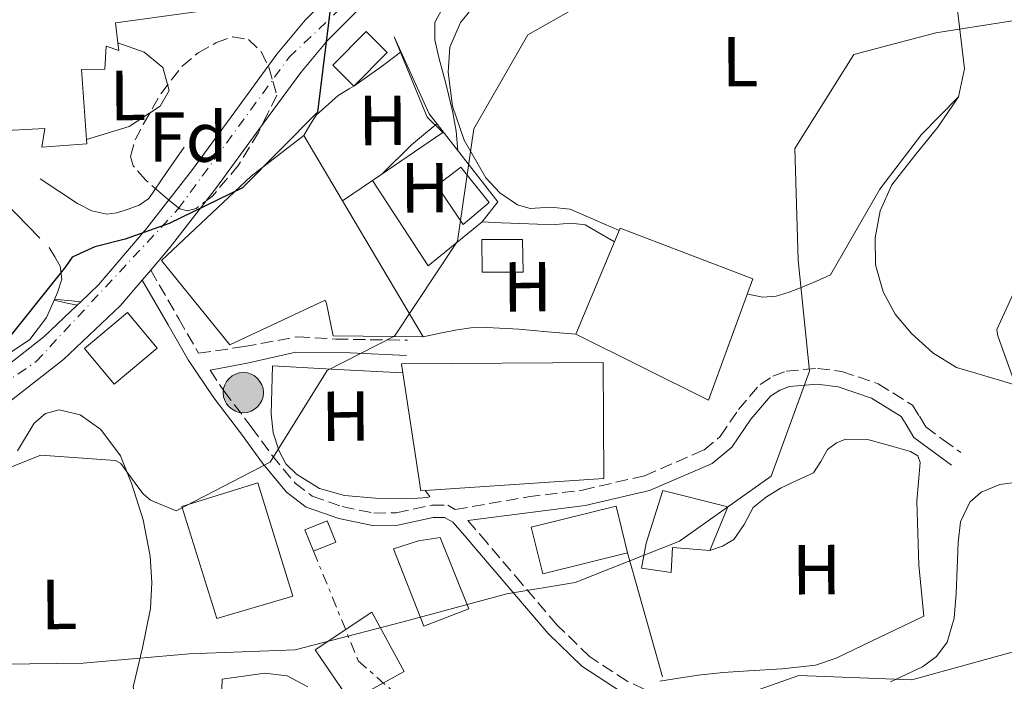
# Model space of a CAD drawing. Units: metres. Extents: x 586807 to 590241, y 4742859 to 4745216.
# Drawn here: x 589595 to 589734, y 4744812 to 4744906 of the extents above; entities that cross this region are included whole.
import ezdxf
from ezdxf.enums import TextEntityAlignment as Align

# ---------------------------------------------------------------- set-up
doc = ezdxf.new("R2010")
doc.units = ezdxf.units.M
doc.header["$MEASUREMENT"] = 0
for name, pattern in [('DGN Style 3', [2.435890702152634, 1.739921930109024, -0.6959687720436097]), ('DGN Style 4', [2.7856150101045474, 1.391937544087219, -0.6959687720436097, 0.001739921930109024, -0.6959687720436097]), ('DGN Style 7', [3.4798438602180486, 1.565929737098122, -0.6959687720436097, 0.5219765790327072, -0.6959687720436097])]:
    doc.linetypes.add(name, pattern=pattern)
for name, color, linetype, lineweight in [('Camino', 7, 'DGN Style 3', 0), ('Carretera', 9, 'Continuous', 0), ('Curva de nivel directora', 30, 'Continuous', 30), ('Curva de nivel intermedia', 30, 'Continuous', 0), ('Edificio', 1, 'Continuous', 13), ('Eje de carretera', 7, 'DGN Style 4', 0), ('Etiqueta de uso rústico', 92, 'Continuous', 0), ('Etiqueta de zona arbolada', 92, 'Continuous', 0), ('Invernadero', 7, 'Continuous', 0), ('Línea  de muro-pared o tapia', 1, 'Continuous', 13), ('Línea blanca (vial)', 7, 'Continuous', 13), ('Línea de asfalto', 7, 'Continuous', 13), ('Línea de cambio de uso (parcela vista)', 92, 'Continuous', 0), ('Línea de muro de contención', 1, 'Continuous', 13), ('Línea eléctrica', 6, 'DGN Style 7', 0), ('Margen derecho', 7, 'Continuous', 0), ('Poste tendido eléctrico', 7, 'Continuous', 0), ('Transformador', 7, 'Continuous', 0), ('Zona arbolada', 92, 'DGN Style 3', 0)]:
    doc.layers.add(name, color=color, linetype=linetype, lineweight=lineweight)
doc.styles.add('Style-Arial', font='arial.ttf')

# ---------------------------------------------------------------- blocks, each defined once
blk = doc.blocks.new('5PELE')
at = {"layer": 'Transformador', "linetype": 'Continuous', "lineweight": 0}
h = blk.add_hatch(color=9, dxfattribs=at)
edge = h.paths.add_edge_path()
edge.add_arc((-2.000000476837158e-05, 0), 0.2850000000000001, 0, 360)
at = {"layer": 'Transformador', "color": 252, "linetype": 'Continuous', "lineweight": 0}
blk.add_circle((-2.000000476837158e-05, 0), 0.2850000000000001, dxfattribs=at)

msp = doc.modelspace()

# ---------------------------------------------------------------- linework, layer by layer
at = {"layer": 'Camino', "color": 7, "linetype": 'DGN Style 3', "lineweight": 0}
for points in [[(589613.2899999989, 4744870.12, 871.8999999999943), (589617.2600000009, 4744863.24, 871.3300000000017), (589620.0599999992, 4744858.34, 870.7100000000064), (589626.4899999977, 4744859.290000003, 870.7299999999959), (589634.0899999995, 4744860.689999999, 870.4700000000012), (589639.4899999974, 4744860.350000001, 869.8300000000019), (589649.6000000016, 4744860.180000001, 869.1100000000008)], [(589603.3799999983, 4744865.62, 871.8800000000049), (589602.1000000017, 4744865.75, 872.429999999993), (589601.0500000012, 4744865.859999999, 874.300000000003), (589599.6799999989, 4744865.990000002, 875.4199999999984)], [(589621.6799999997, 4744855.939999999, 870.3800000000047), (589623.64, 4744853.040000001, 869.9700000000014), (589627.519999998, 4744847.92, 869.2299999999959), (589630.4599999995, 4744843.890000002, 868.8300000000019), (589633.7299999996, 4744839.960000004, 868.5000000000002), (589636.129999998, 4744838.140000001, 868.1900000000023), (589640.3900000005, 4744836.65, 867.6499999999943), (589644.8399999985, 4744835.720000001, 867.1399999999995), (589648.0399999992, 4744835.78, 867.029999999999), (589653.0700000006, 4744836.86, 867.179999999993), (589655.3199999993, 4744836.84, 867.1399999999995), (589656.3799999988, 4744836.240000002, 867), (589666.6799999984, 4744838.029999999, 866.029999999999), (589674.3699999996, 4744839.000000002, 866.029999999999), (589683.1700000018, 4744841.02, 865.7200000000014), (589691.5699999994, 4744844.660000001, 865.2899999999937), (589693.8799999984, 4744846.57, 865.2200000000012), (589696.4499999988, 4744850.380000001, 865.1300000000047), (589699.5100000009, 4744853.95, 865.050000000003), (589701.3199999993, 4744855.11, 865.050000000003), (589703.1900000002, 4744855.820000002, 865.050000000003), (589707.6299999993, 4744856.210000004, 864.779999999999), (589711.0799999981, 4744855.780000002, 864.4400000000024), (589716.2399999968, 4744854.02, 863.7599999999949), (589721.0799999982, 4744851.010000001, 862.9499999999972), (589722.0500000005, 4744849.430000001, 862.6600000000036), (589722.9499999991, 4744847.949999999, 862.3399999999967), (589725.4200000013, 4744846.120000001, 861.7200000000012), (589727.8999999978, 4744844.290000002, 861.1100000000008)], [(589698.2999999997, 4744759.74, 851.3800000000049), (589698.8999999985, 4744761.900000001, 851.7500000000002), (589699.4999999999, 4744764.060000001, 852.1199999999953), (589701.3999999975, 4744771.750000002, 853.3000000000033), (589703.0899999995, 4744779.480000001, 854.4600000000065), (589704.0799999975, 4744784.720000003, 855.800000000003), (589704.8700000009, 4744789.95, 857.1699999999984), (589705.0299999998, 4744792.710000001, 857.5899999999967), (589704.8299999984, 4744795.490000002, 857.9100000000036), (589704.149999999, 4744798.690000001, 858.179999999993), (589702.6700000016, 4744801.560000002, 858.4600000000064), (589701.089999999, 4744802.860000002, 858.6499999999943), (589695.5300000003, 4744805.359999999, 859.1900000000024), (589689.969999999, 4744807.710000001, 859.7500000000002), (589685.3199999998, 4744809.800000001, 860.4400000000023), (589680.7100000009, 4744811.949999999, 861.2299999999959), (589675.370000001, 4744815.430000001, 861.8300000000019), (589670.8, 4744819.890000001, 862.5899999999965), (589665.8299999969, 4744825.7, 864.1399999999995), (589660.8799999983, 4744831.520000001, 865.7899999999937), (589659.0499999997, 4744833.670000001, 866.3600000000008), (589658.14, 4744834.689999999, 866.6199999999953)]]:
    msp.add_polyline3d(points, dxfattribs=at)
at = {"layer": 'Carretera', "color": 9, "linetype": 'Continuous', "lineweight": 0}
for points in [[(589589.7699999987, 4744854.100000001, 871.1000000000058), (589598.1700000028, 4744860.680000001, 871.6199999999953), (589602.8700000012, 4744865.140000002, 872.0200000000042), (589603.3799999986, 4744865.619999999, 871.8800000000047), (589605.9100000011, 4744868.029999999, 872.1499999999943), (589612.7399999973, 4744876.050000002, 872.8800000000047), (589619.1900000002, 4744884.359999999, 873.6000000000058), (589625.1700000016, 4744892.509999999, 874.0899999999965), (589631.1399999995, 4744900.67, 874.5200000000042), (589635.1499999994, 4744905.490000002, 875.1199999999953), (589639.6399999999, 4744909.939999999, 875.529999999999), (589647.280000002, 4744915.48, 875.2100000000064), (589655.8099999992, 4744919.480000001, 874.7899999999937), (589665.2600000018, 4744922.65, 874.5599999999978), (589674.8500000007, 4744925.100000001, 874.2599999999949), (589675.6299999986, 4744925.23, 874.3200000000071), (589676.3399999995, 4744925.359999999, 874.1900000000023), (589685.4999999991, 4744926.98, 873.7200000000012), (589696.1099999995, 4744928.970000002, 873.1199999999953), (589701.969999998, 4744930.63, 871.8800000000047), (589704.0899999992, 4744931.230000001, 872.6399999999995), (589712.0899999988, 4744933.460000002, 872.1499999999943), (589724.3199999997, 4744936.000000001, 871.7200000000012), (589736.629999999, 4744938.02, 871.3200000000071)], [(589737.2399999991, 4744933.800000002, 871.3200000000071), (589725.1000000021, 4744931.810000001, 871.7200000000012), (589713.1000000014, 4744929.32, 872.1499999999943), (589705.239999998, 4744927.130000002, 872.6399999999995), (589697.0799999974, 4744924.81, 873.1199999999953), (589686.2600000014, 4744922.790000001, 873.7200000000012), (589675.7499999994, 4744920.929999999, 874.2599999999949), (589666.4599999998, 4744918.56, 874.5599999999978), (589657.3900000018, 4744915.520000001, 874.7899999999937), (589649.4500000002, 4744911.790000002, 875.2100000000064), (589642.4099999993, 4744906.680000001, 875.529999999999), (589638.2899999998, 4744902.609999999, 875.1199999999953), (589634.5100000025, 4744898.05, 874.5200000000042), (589628.6099999994, 4744889.99, 874.0899999999965), (589622.5900000001, 4744881.790000001, 873.6000000000058), (589616.0499999998, 4744873.36, 872.8800000000047), (589613.2899999993, 4744870.119999999, 871.8999999999943), (589612.0599999978, 4744868.680000001, 871.8999999999943), (589609.0100000012, 4744865.099999999, 872.1499999999943), (589600.9600000001, 4744857.45, 871.6199999999953), (589592.339999999, 4744850.7, 871.1000000000058)]]:
    msp.add_polyline3d(points, dxfattribs=at)
at = {"layer": 'Curva de nivel directora', "color": 30, "linetype": 'Continuous', "lineweight": 30, "elevation": 875.0000000000002, "flags": 128}
msp.add_lwpolyline([(589741.5999999995, 4744949.92), (589727.4199999995, 4744944.689999999), (589712.3999999991, 4744945.350000001), (589710.5499999983, 4744945.550000001), (589694.9699999992, 4744942.670000002), (589680.4999999986, 4744936.600000001), (589669.7099999993, 4744932.950000001), (589668.4499999987, 4744932.52), (589652.9199999986, 4744927.920000002), (589640.9200000003, 4744918.33), (589638.7999999991, 4744908.140000001), (589636.8900000001, 4744892.480000001), (589626.2799999998, 4744881.730000001), (589615.8899999984, 4744876.690000001), (589609.6700000003, 4744874.500000001), (589605.3799999986, 4744873.400000001), (589602.2000000002, 4744871.939999999), (589601.2399999991, 4744870.58), (589591.44, 4744858.36)], dxfattribs=at)
at = {"layer": 'Curva de nivel intermedia', "color": 30, "linetype": 'Continuous', "lineweight": 0, "flags": 128}
for points, elevation in [([(589739.3399999996, 4744929.600000001), (589724.7300000006, 4744925.930000001), (589709.3200000012, 4744922.119999999), (589694.9700000014, 4744917.699999998), (589680.3300000009, 4744911.16), (589666.6300000015, 4744903.42), (589659.0200000008, 4744890.119999998), (589656.6900000017, 4744874.21), (589647.7799999999, 4744860.77), (589638.2699999993, 4744855.910000001), (589630.1900000013, 4744842.949999999), (589616.8700000019, 4744836.050000001), (589613.2799999999, 4744837.54), (589612.2200000006, 4744838.449999999), (589611.4600000005, 4744839.46), (589609.0399999998, 4744842.759999999), (589608.3200000002, 4744843.179999999), (589597.7200000009, 4744843.91), (589583.1699999998, 4744838.13)], 870), ([(589817.3200000006, 4744914.01), (589801.6699999999, 4744915.369999999), (589786.2699999996, 4744915.349999999), (589770.3900000008, 4744913.439999999), (589755.3200000012, 4744909.680000001), (589740.0300000004, 4744906.130000001), (589724.3600000017, 4744903.67), (589712.77, 4744900.599999999), (589704.4500000008, 4744887.3), (589704.8900000011, 4744871.529999998), (589706.5099999993, 4744855.810000001), (589701.0599999999, 4744840.970000001), (589688.0900000016, 4744831.76), (589673.3600000016, 4744825.899999999), (589663.660000001, 4744824.320000002), (589648.8399999995, 4744820.310000001), (589633.7300000018, 4744816.380000002), (589618.7200000003, 4744815.82), (589603.7500000015, 4744814.49), (589588.6100000002, 4744814.31)], 865), ([(589817.7000000007, 4744875.470000001), (589802.250000001, 4744877.84), (589787.0000000005, 4744881.91), (589771.3400000008, 4744884.87), (589769.0200000006, 4744884.640000001), (589754.2500000006, 4744880.720000002), (589739.6000000011, 4744876.079999999), (589733.0099999997, 4744861.730000001), (589733.1399999993, 4744860.810000001), (589738.3300000017, 4744846.330000001), (589741.9600000016, 4744830.800000001), (589735.4999999997, 4744816.16), (589720.9800000021, 4744812.15), (589704.9900000016, 4744812.759999998), (589691.0599999998, 4744807.869999997), (589683.5800000009, 4744794.66), (589668.5200000004, 4744789.380000001), (589656.9500000009, 4744789.600000001), (589642.6400000014, 4744784.84), (589627.2499999999, 4744784.82), (589612.1900000013, 4744785.509999999), (589597.170000001, 4744786.470000001), (589581.1900000017, 4744786.109999998)], 860.0000000000002)]:
    msp.add_lwpolyline(points, dxfattribs=dict(at, elevation=elevation))
at = {"layer": 'Edificio', "color": 51, "linetype": 'Continuous', "lineweight": 13, "extrusion": (0.00855333378011397, -0.01439577488849969, 0.9998597912440552), "elevation": -62389.38427540543, "flags": 128}
msp.add_lwpolyline([(589605.8921804132, 4744482.6612845), (589611.383519304, 4744473.42032691)], dxfattribs=at)
at = {"layer": 'Edificio', "color": 51, "linetype": 'Continuous', "lineweight": 13, "extrusion": (-0.01365461649930192, 0.02424640806686131, 0.9996127565933282), "elevation": 107868.3848208109, "flags": 128}
msp.add_lwpolyline([(-2842034.682102711, -3843498.542230101), (-2842033.500544934, -3843505.005883958), (-2842041.322022787, -3843506.4433415), (-2842042.51229386, -3843499.97478256), (-2842034.682102711, -3843498.542230101)], dxfattribs=at)
at = {"layer": 'Edificio', "color": 1, "linetype": 'Continuous', "lineweight": 13, "extrusion": (-0.01365461649930192, 0.02424640806686131, 0.9996127565933282), "elevation": 107868.3847935016, "flags": 128}
msp.add_lwpolyline([(-2842042.51229386, -3843499.97478256), (-2842034.682102711, -3843498.542230101), (-2842033.500544934, -3843505.005883958), (-2842041.322022787, -3843506.4433415), (-2842042.51229386, -3843499.97478256)], close=True, dxfattribs=at)
at = {"layer": 'Edificio', "color": 51, "linetype": 'Continuous', "lineweight": 13, "extrusion": (0.01712917434179885, -0.006980386094602663, 0.9998289181636719), "elevation": -22147.81312903806, "flags": 128}
msp.add_lwpolyline([(4616518.76482219, 1244367.678588598), (4616518.501350738, 1244368.219220446), (4616532.967148481, 1244376.869330023)], dxfattribs=at)
at = {"layer": 'Edificio', "color": 1, "linetype": 'Continuous', "lineweight": 13, "extrusion": (0.03273263495833961, -0.05834494373608157, 0.9977597116285651), "elevation": -256668.0368613104, "flags": 128}
msp.add_lwpolyline([(2835826.422207603, 3841008.572447773), (2835814.503524554, 3841011.860957216), (2835816.316098025, 3841018.437976101), (2835828.234781076, 3841015.149466658), (2835826.422207603, 3841008.572447773)], close=True, dxfattribs=at)
at = {"layer": 'Edificio', "color": 51, "linetype": 'Continuous', "lineweight": 13, "extrusion": (0.03273263495833961, -0.05834494373608157, 0.9977597116285651), "elevation": -256668.0368613104, "flags": 128}
msp.add_lwpolyline([(2835826.422207603, 3841008.572447773), (2835814.503524554, 3841011.860957216), (2835816.316098025, 3841018.437976101), (2835828.234781076, 3841015.149466658), (2835826.422207603, 3841008.572447773)], dxfattribs=at)
at = {"layer": 'Edificio', "color": 1, "linetype": 'Continuous', "lineweight": 13, "extrusion": (-0.07163861976059585, -0.05555830175750609, 0.9958821131361979), "elevation": -304984.8680218262, "flags": 128}
msp.add_lwpolyline([(-3388061.391944916, 3359929.588786754), (-3388062.309135881, 3359926.287505152), (-3388065.45548702, 3359927.1620759), (-3388064.532167695, 3359930.471227064), (-3388061.391944916, 3359929.588786754)], close=True, dxfattribs=at)
at = {"layer": 'Edificio', "color": 51, "linetype": 'Continuous', "lineweight": 13, "extrusion": (-0.07163861976059585, -0.05555830175750609, 0.9958821131361979), "elevation": -304984.8681651035, "flags": 128}
msp.add_lwpolyline([(-3388062.309135881, 3359926.287505152), (-3388065.45548702, 3359927.1620759), (-3388064.532167695, 3359930.471227064), (-3388061.391944916, 3359929.588786754), (-3388062.309135881, 3359926.287505152)], dxfattribs=at)
at = {"layer": 'Edificio', "color": 1, "linetype": 'Continuous', "lineweight": 13}
for points in [[(589625.8399999999, 4744939.25, 883.7400000000052), (589627.5, 4744921.050000001, 879.9600000000064), (589633.4199999999, 4744921.310000001, 878.6000000000058), (589635.2599999999, 4744909.029999999, 878.6000000000058), (589628.6799999997, 4744907.890000001, 880.0099999999949), (589608.2999999998, 4744905.119999999, 883.300000000003), (589608.6399999997, 4744902.26, 882.4100000000036), (589608.7599999999, 4744901.180000001, 882.0700000000071), (589607, 4744901.82, 879), (589606.8099999996, 4744898.529999999, 877.9900000000052), (589603.5199999996, 4744898.51, 878.25), (589604.2000000002, 4744888.58, 878.3800000000047), (589604.2400000002, 4744887.99, 878.3800000000047), (589597.8899999997, 4744887.5, 878.6499999999943), (589598.3099999996, 4744890.140000001, 883.7400000000052), (589583.8300000001, 4744889.380000001, 883.8699999999953), (589583.79, 4744890.24, 883.8600000000006), (589583.0599999996, 4744906.27, 883.6900000000023), (589590.9600000001, 4744906.539999999, 884.3500000000058), (589590.4800000004, 4744911.59, 882.5099999999949), (589607.5800000001, 4744913.24, 881.9799999999959), (589606.6799999997, 4744917.619999999, 884.3099999999978), (589605.9900000002, 4744922.439999999, 884.529999999999), (589607.6399999997, 4744938.25, 884.0899999999965)], [(589646.75, 4744900.91, 877.2299999999959), (589642.0499999998, 4744896.15, 877.3099999999978), (589639.0599999996, 4744899.100000001, 877.279999999999), (589643.7599999999, 4744903.859999999, 877.1900000000023)], [(589640.4299999997, 4744879.92, 873.5700000000071), (589651.8600000005, 4744860.66, 873.179999999993), (589639.0899999999, 4744860.800000001, 874.1499999999943), (589638.1799999997, 4744865.41, 874.5899999999965), (589637.9600000001, 4744865.850000001, 877.800000000003), (589624.4800000004, 4744859.550000001, 877.800000000003), (589614.7999999998, 4744871.470000001, 877.9799999999959), (589627.5, 4744883.390000001, 877.5399999999937), (589634.9400000004, 4744889.16, 873.75)], [(589698.4800000004, 4744868.9, 872.5599999999978), (589692.2100000001, 4744851.689999999, 872.3399999999965), (589673.4299999997, 4744861.029999999, 872.3899999999995), (589679.7199999997, 4744876.039999999, 872.6499999999943)], [(589652.1200000001, 4744838.939999999, 872.8899999999995), (589651.5199999996, 4744838.9, 872.8999999999943), (589648.9699999997, 4744855.560000001, 873.0599999999978), (589648.7699999996, 4744856.869999999, 873.0800000000017), (589677.29, 4744857.060000001, 873.1199999999953), (589677.4000000004, 4744840.609999999, 872.550000000003)], [(589633.4000000004, 4744823.99, 876.529999999999), (589622.6299999999, 4744820.84, 877.279999999999), (589617.6799999997, 4744836.66, 876.8800000000047), (589628.4500000002, 4744840.029999999, 876.3899999999995)], [(589694.9699999997, 4744836.600000001, 865.6600000000036), (589692.3799999999, 4744830.439999999, 865.9199999999984), (589687.1100000005, 4744830.850000001, 865.3099999999978), (589686.9199999999, 4744827.33, 864.779999999999), (589682.75, 4744827.960000001, 864.9100000000036), (589683.3799999999, 4744831.480000001, 865.8399999999965), (589685.7400000002, 4744838.949999999, 866.3600000000006)], [(589658.29, 4744822.180000001, 870.5), (589651.9199999999, 4744819.720000001, 870.1900000000023), (589647.6600000003, 4744830.689999999, 870.5399999999937), (589651.1799999997, 4744831.82, 871.3300000000017), (589654.25, 4744832.279999999, 870.3200000000071)]]:
    msp.add_polyline3d(points, close=True, dxfattribs=at)
at = {"layer": 'Edificio', "color": 51, "linetype": 'Continuous', "lineweight": 13}
for points in [[(589590.4800000004, 4744911.59, 882.5099999999949), (589607.5800000001, 4744913.24, 881.9799999999959), (589606.6799999997, 4744917.619999999, 884.3099999999978), (589605.9900000002, 4744922.439999999, 884.529999999999), (589607.6399999997, 4744938.25, 884.0899999999965), (589625.8399999999, 4744939.25, 883.7400000000052), (589627.5, 4744921.050000001, 879.9600000000064), (589633.4199999999, 4744921.310000001, 878.6000000000058), (589635.2599999999, 4744909.029999999, 878.6000000000058), (589628.6799999997, 4744907.890000001, 880.0099999999949), (589608.2999999998, 4744905.119999999, 883.300000000003), (589608.6399999997, 4744902.26, 882.4100000000036)], [(589642.0499999998, 4744896.15, 877.3099999999978), (589639.0599999996, 4744899.100000001, 877.279999999999), (589643.7599999999, 4744903.859999999, 877.1900000000023), (589646.75, 4744900.91, 877.2299999999959), (589642.0499999998, 4744896.15, 877.3099999999978)], [(589608.6399999997, 4744902.26, 882.4100000000036), (589608.7599999999, 4744901.180000001, 882.0700000000071), (589607, 4744901.82, 879), (589606.8099999996, 4744898.529999999, 877.9900000000052), (589603.5199999996, 4744898.51, 878.25), (589604.2000000002, 4744888.58, 878.3800000000047)], [(589604.2000000002, 4744888.58, 878.3800000000047), (589604.2400000002, 4744887.99, 878.3800000000047), (589597.8899999997, 4744887.5, 878.6499999999943), (589598.3099999996, 4744890.140000001, 883.7400000000052), (589583.8300000001, 4744889.380000001, 883.8699999999953), (589583.79, 4744890.24, 883.8600000000006)], [(589640.4299999997, 4744879.92, 873.5700000000071), (589651.8600000005, 4744860.66, 873.179999999993), (589639.0899999999, 4744860.800000001, 874.1499999999943), (589638.1799999997, 4744865.41, 874.5899999999965), (589637.9600000001, 4744865.850000001, 877.800000000003), (589624.4800000004, 4744859.550000001, 877.800000000003), (589614.7999999998, 4744871.470000001, 877.9799999999959), (589627.5, 4744883.390000001, 877.5399999999937), (589634.9400000004, 4744889.16, 873.75)], [(589692.2100000001, 4744851.689999999, 872.3399999999965), (589673.4299999997, 4744861.029999999, 872.3899999999995), (589679.7199999997, 4744876.039999999, 872.6499999999943), (589698.4800000004, 4744868.9, 872.5599999999978), (589692.2100000001, 4744851.689999999, 872.3399999999965)], [(589648.9699999997, 4744855.560000001, 873.0599999999978), (589648.7699999996, 4744856.869999999, 873.0800000000017), (589677.29, 4744857.060000001, 873.1199999999953), (589677.4000000004, 4744840.609999999, 872.550000000003), (589652.1200000001, 4744838.939999999, 872.8899999999995)], [(589622.6299999999, 4744820.84, 877.279999999999), (589617.6799999997, 4744836.66, 876.8800000000047), (589628.4500000002, 4744840.029999999, 876.3899999999995), (589633.4000000004, 4744823.99, 876.529999999999), (589622.6299999999, 4744820.84, 877.279999999999)], [(589692.3799999999, 4744830.439999999, 865.9199999999984), (589687.1100000005, 4744830.850000001, 865.3099999999978), (589686.9199999999, 4744827.33, 864.779999999999), (589682.75, 4744827.960000001, 864.9100000000036), (589683.3799999999, 4744831.480000001, 865.8399999999965), (589685.7400000002, 4744838.949999999, 866.3600000000006), (589694.9699999997, 4744836.600000001, 865.6600000000036), (589692.3799999999, 4744830.439999999, 865.9199999999984)], [(589651.9199999999, 4744819.720000001, 870.1900000000023), (589647.6600000003, 4744830.689999999, 870.5399999999937), (589651.1799999997, 4744831.82, 871.3300000000017), (589654.25, 4744832.279999999, 870.3200000000071), (589658.29, 4744822.180000001, 870.5), (589651.9199999999, 4744819.720000001, 870.1900000000023)]]:
    msp.add_polyline3d(points, dxfattribs=at)
at = {"layer": 'Eje de carretera', "color": 7, "linetype": 'DGN Style 4', "lineweight": 0}
msp.add_polyline3d([(589344.3099999973, 4744712.369999999, 858.800000000003), (589342.8399999987, 4744726.65, 859.2599999999949), (589349.4300000002, 4744740.570000002, 859.6699999999984), (589357.1200000015, 4744746.070000002, 859.3999999999943), (589389.3399999995, 4744754.130000002, 859.6100000000008), (589437.1999999991, 4744761.690000001, 861.3899999999995), (589458.069999999, 4744767.920000001, 862.5099999999949), (589479.300000001, 4744778.910000001, 864.6900000000023), (589502.3700000002, 4744795.76, 865.0399999999937), (589561.1800000002, 4744832.62, 868.0899999999965), (589597.0599999992, 4744857.16, 871.4700000000012), (589617.1900000015, 4744878.77, 874.6699999999984), (589632.8700000013, 4744900.220000001, 874.5800000000017), (589646.0399999988, 4744912.680000001, 875.300000000003), (589676.4299999983, 4744924.400000001, 874.1900000000024), (589717.4299999982, 4744932.09, 871.9799999999962), (589756.0399999988, 4744938.660000003, 869.7599999999949), (589778.739999997, 4744940.49, 868.8600000000006), (589812.0500000002, 4744936.830000001, 868.2899999999937), (589893.329999998, 4744926.940000001, 864.4499999999971)], dxfattribs=at)
at = {"layer": 'Invernadero', "color": 7, "linetype": 'Continuous', "lineweight": 0}
for points in [[(589661.1699999999, 4744879.67, 871.4499999999971), (589657.5, 4744876.560000001, 871.8200000000071), (589653.7599999999, 4744882.08, 872.4400000000023), (589657.1699999999, 4744884.67, 872.3099999999978)], [(589666.0099999999, 4744869.84, 870.9600000000064), (589660.1799999997, 4744869.800000001, 870.8399999999965), (589660.1500000004, 4744874.42, 871.1999999999971), (589665.8899999997, 4744874.460000001, 870.8399999999965)]]:
    msp.add_polyline3d(points, close=True, dxfattribs=at)
for points in [[(589657.5, 4744876.560000001, 871.8200000000071), (589653.7599999999, 4744882.08, 872.4400000000023), (589657.1699999999, 4744884.67, 872.3099999999978), (589661.1699999999, 4744879.67, 871.4499999999971), (589657.5, 4744876.560000001, 871.8200000000071)], [(589660.1799999997, 4744869.800000001, 870.8399999999965), (589660.1500000004, 4744874.42, 871.179999999993), (589665.8899999997, 4744874.460000001, 870.8399999999965), (589666.0099999999, 4744869.84, 870.9600000000064), (589660.1799999997, 4744869.800000001, 870.8399999999965)]]:
    msp.add_polyline3d(points, dxfattribs=at)
at = {"layer": 'Línea  de muro-pared o tapia', "color": 1, "linetype": 'Continuous', "lineweight": 13, "extrusion": (-0.007971479543626947, 0.01217920988435225, 0.9998940555681279), "elevation": 53961.22064969274, "flags": 128}
msp.add_lwpolyline([(589640.7714782796, 4744565.416193096), (589632.8700551873, 4744577.487088385)], dxfattribs=at)
at = {"layer": 'Línea  de muro-pared o tapia', "color": 1, "linetype": 'Continuous', "lineweight": 13, "extrusion": (0.03299931318740906, -0.1170340014167534, 0.9925795121004376), "elevation": -534989.0296553506, "flags": 128}
msp.add_lwpolyline([(1855211.968758653, 4374122.960917573), (1855211.968758653, 4374141.300135114)], dxfattribs=at)
at = {"layer": 'Línea  de muro-pared o tapia', "color": 1, "linetype": 'Continuous', "lineweight": 13}
for points in [[(589647.7199999997, 4744903.119999999, 875.8999999999943), (589652.6699999999, 4744892.220000001, 873.9600000000064), (589662.4000000004, 4744879.77, 871.1100000000006), (589660.2100000001, 4744876.930000001, 871.0899999999965)], [(589608.6399999997, 4744902.26, 877.7200000000012), (589612.3700000001, 4744900.970000001, 877.8399999999965), (589615.0199999996, 4744898.789999999, 877.929999999993), (589615.9199999999, 4744895.51, 877.929999999993), (589614.6200000001, 4744893.310000001, 878.0200000000042), (589610.25, 4744890.430000001, 878.0599999999978), (589604.2000000002, 4744888.58, 878.1999999999971)], [(589575.79, 4744879.529999999, 877.929999999993), (589580.3899999997, 4744882.65, 876.429999999993), (589586.7699999996, 4744882.689999999, 876.300000000003), (589590.7400000002, 4744881.619999999, 876.0800000000017), (589597.6100000005, 4744874.619999999, 875.4600000000064)]]:
    msp.add_polyline3d(points, dxfattribs=at)
at = {"layer": 'Línea blanca (vial)', "color": 7, "linetype": 'Continuous', "lineweight": 13, "extrusion": (-0.04447918381555503, -0.05207319071222834, 0.9976522365113757), "elevation": -272435.4932279381, "flags": 128}
msp.add_lwpolyline([(-2633399.581226852, 3981510.089961857), (-2633399.581226852, 3981508.191699493)], dxfattribs=at)
at = {"layer": 'Línea blanca (vial)', "color": 7, "linetype": 'Continuous', "lineweight": 13, "extrusion": (-0.03116408285277799, -0.02933090155785951, 0.9990838293925832), "elevation": -156674.4538725362, "flags": 128}
msp.add_lwpolyline([(-3051117.763654251, 3677977.183960193), (-3051117.763654251, 3677976.482960909)], dxfattribs=at)
at = {"layer": 'Línea blanca (vial)', "color": 7, "linetype": 'Continuous', "lineweight": 13}
for points in [[(589737.2399999986, 4744933.800000003, 871.3200000000071), (589725.1000000016, 4744931.810000001, 871.7200000000014), (589713.100000001, 4744929.32, 872.1499999999943), (589705.2399999975, 4744927.130000004, 872.6399999999995), (589697.0799999969, 4744924.810000001, 873.1199999999956), (589686.2600000009, 4744922.790000002, 873.7200000000014), (589675.7499999988, 4744920.930000001, 874.2599999999949), (589666.4599999995, 4744918.560000001, 874.5599999999978), (589657.3900000012, 4744915.520000001, 874.7899999999937), (589649.4499999996, 4744911.790000003, 875.2100000000064), (589642.4099999989, 4744906.680000001, 875.529999999999), (589638.2899999993, 4744902.61, 875.1199999999956), (589634.510000002, 4744898.050000001, 874.5200000000042), (589628.6099999989, 4744889.99, 874.0899999999965), (589622.5899999995, 4744881.790000002, 873.6000000000058), (589616.0499999993, 4744873.36, 872.8800000000049), (589613.2899999989, 4744870.12, 872.600000000006)], [(589675.6299999983, 4744925.230000001, 874.2200000000014), (589674.8500000002, 4744925.100000001, 874.2599999999949), (589665.2600000014, 4744922.650000001, 874.5599999999978), (589655.8099999988, 4744919.480000001, 874.7899999999937), (589647.2800000015, 4744915.480000001, 875.2100000000064), (589639.6399999994, 4744909.939999999, 875.529999999999), (589635.149999999, 4744905.490000002, 875.1199999999956), (589631.1399999991, 4744900.67, 874.5200000000042), (589625.1700000011, 4744892.51, 874.0899999999965), (589619.1899999997, 4744884.36, 873.6000000000058), (589612.7399999968, 4744876.050000002, 872.8800000000049), (589605.9100000005, 4744868.03, 872.1499999999943), (589603.3799999983, 4744865.62, 871.9799999999962)], [(589612.0599999973, 4744868.680000001, 872.4700000000014), (589609.0100000007, 4744865.100000001, 872.1499999999943), (589600.9599999996, 4744857.450000001, 871.6199999999956), (589592.3399999986, 4744850.7, 871.1000000000058), (589579.8399999995, 4744841.580000001, 869.6499999999943), (589566.9499999991, 4744833.010000002, 868.2500000000002), (589558.4699999989, 4744827.83, 867.9400000000024), (589550.030000001, 4744822.74, 867.6399999999995), (589546.1703218579, 4744820.453517159, 867.3785000000062)], [(589602.8700000007, 4744865.140000002, 871.9499999999972), (589598.1700000024, 4744860.680000001, 871.6199999999956), (589589.769999998, 4744854.100000001, 871.1000000000058), (589577.4099999998, 4744845.080000001, 869.6499999999943), (589564.6600000003, 4744836.600000001, 868.2500000000002), (589556.2600000005, 4744831.480000001, 867.9400000000024), (589547.8399999985, 4744826.400000002, 867.6399999999995), (589547.1599999989, 4744826.000000002, 867.5899999999967)]]:
    msp.add_polyline3d(points, dxfattribs=at)
at = {"layer": 'Línea de asfalto', "color": 7, "linetype": 'Continuous', "lineweight": 13, "extrusion": (0.2173324262929187, 0.9739712070158068, 0.06439490962650524), "elevation": 4749558.003468486, "flags": 128}
msp.add_lwpolyline([(457907.223570427, -305609.6330432277), (457908.635781476, -305609.5127936489), (457910.5501872858, -305609.4025648684)], dxfattribs=at)
at = {"layer": 'Línea de cambio de uso (parcela vista)', "color": 92, "linetype": 'Continuous', "lineweight": 0}
for points in [[(589656.75, 4744887, 872.0899999999965), (589656.5, 4744889.76, 872.1100000000006), (589656.0199999996, 4744892.41, 872.1499999999943), (589655.0899999999, 4744896.32, 872.4900000000052), (589654.04, 4744900.199999999, 873.0599999999978), (589653.5099999999, 4744902.67, 873.4100000000036), (589653.5, 4744905.15, 873.7400000000052), (589655.1100000005, 4744908.100000001, 873.8800000000047)], [(589659.5499999998, 4744908.050000001, 872.1999999999971), (589657.0999999996, 4744905.16, 872.4199999999984), (589655.6100000005, 4744901.66, 872.0599999999978), (589655.3899999997, 4744898.130000001, 871.5800000000017), (589656, 4744893.310000001, 871.3999999999943), (589657.6500000004, 4744888.49, 871.0099999999949), (589660.6900000004, 4744883.189999999, 870.0099999999949), (589662.6699999999, 4744881.039999999, 869.5), (589665.1699999999, 4744879.33, 868.9900000000052), (589667, 4744878.850000001, 868.6100000000006), (589669.8700000001, 4744879.029999999, 868.0099999999949), (589672.6299999999, 4744878.720000001, 867.7599999999949), (589676.3200000003, 4744877.109999999, 867.8999999999943), (589679.5700000003, 4744875.699999999, 868.029999999999)], [(589642.0499999998, 4744896.15, 877.3099999999978), (589643.9800000004, 4744897.5, 874.1499999999943), (589645.9100000003, 4744898.890000001, 873.8399999999965), (589648, 4744900.480000001, 873.929999999993), (589648.6100000005, 4744900.960000001, 874.0099999999949)], [(589739.4000000004, 4744852.689999999, 859.25), (589733.4000000004, 4744854.529999999, 859.8800000000047), (589727.3099999996, 4744856.34, 860.4799999999959), (589723.9299999997, 4744858.41, 860.8300000000017), (589720.9199999999, 4744861.130000001, 861.1000000000058), (589718.6399999997, 4744863.880000001, 861.25), (589716.9299999997, 4744867.02, 861.3600000000006), (589715.8499999996, 4744870.850000001, 861.4700000000012), (589715.7800000003, 4744874.689999999, 861.5800000000017), (589716.5099999999, 4744878.51, 861.7100000000064), (589718.1399999997, 4744882.17, 861.8399999999965), (589721.4000000004, 4744886.32, 862), (589724.6699999999, 4744890.33, 862.1499999999943), (589727.5800000001, 4744894.640000001, 865.1600000000036)], [(589653.7699999996, 4744890.800000001, 872.7700000000042), (589652.1600000003, 4744889.51, 872.5200000000042), (589650.1799999997, 4744887.83, 872.300000000003), (589646.04, 4744883.730000001, 872.4799999999959)], [(589660.2100000001, 4744876.930000001, 871.0899999999965), (589662.8700000001, 4744876.810000001, 870.2599999999949), (589665.5300000003, 4744876.689999999, 869.6100000000006), (589668.0300000003, 4744876.609999999, 869.529999999999), (589670.5700000003, 4744876.550000001, 869.6100000000006), (589672.7400000002, 4744876.77, 869.6100000000006), (589674.7699999996, 4744876.5, 869.6100000000006), (589677.1299999999, 4744875.130000001, 869.6100000000006), (589678.9000000004, 4744874.100000001, 869.6000000000058)], [(589709.4800000004, 4744869.430000001, 864.8500000000058), (589707.4699999997, 4744868.57, 864.7700000000042), (589705.4699999997, 4744867.720000001, 864.6900000000023), (589703.6299999999, 4744867, 865.1199999999953), (589701.7800000003, 4744866.439999999, 865.6699999999984), (589699.9000000004, 4744866.279999999, 865.8300000000017), (589698, 4744866.66, 865.9499999999971), (589697.7000000002, 4744866.77, 865.9700000000012)], [(589673.4299999997, 4744861.029999999, 872.3899999999995), (589669.4100000003, 4744861.380000001, 870.6399999999995), (589665.3799999999, 4744861.74, 868.8999999999943), (589660.8600000005, 4744861.980000001, 868.029999999999), (589658.5899999999, 4744861.930000001, 868.3800000000047), (589656.6500000004, 4744861.680000001, 869.3699999999953), (589654.2599999999, 4744861.17, 871.2700000000042), (589651.8600000005, 4744860.66, 873.179999999993)], [(589594.4299999997, 4744844.52, 868.9400000000023), (589596.8099999996, 4744848.480000001, 868.8699999999953), (589598.4000000004, 4744849.82, 868.7599999999949), (589600.3300000001, 4744850.350000001, 868.6499999999943), (589603.29, 4744849.65, 868.5800000000017), (589606.2199999997, 4744847.539999999, 868.5099999999949), (589609.0199999996, 4744843.83, 868.3200000000071), (589610.6399999997, 4744839.84, 867.929999999993), (589612.2199999997, 4744834.77, 867.1499999999943), (589613.2199999997, 4744829.619999999, 866.25), (589613.4400000004, 4744825.92, 865.5700000000071), (589613.2699999996, 4744822.230000001, 864.8899999999995), (589612.1399999997, 4744816.680000001, 864.4900000000052), (589610.8300000001, 4744811.130000001, 864.1499999999943), (589611.1200000001, 4744809.439999999, 863.6499999999943), (589611.1900000004, 4744807.779999999, 863.1699999999984), (589608.5999999996, 4744804.15, 862.7299999999959), (589604.8499999996, 4744801.689999999, 862.5099999999949), (589600.2599999999, 4744799.74, 862.4400000000023), (589595.6399999997, 4744797.939999999, 862.3899999999995), (589589.3002000004, 4744795.5395, 862.4184999999999)], [(589692.3799999999, 4744830.439999999, 865.9199999999984), (589694.1699999999, 4744831.039999999, 862.6699999999984), (589695.7999999998, 4744831.980000001, 862.5700000000071), (589697.25, 4744834.140000001, 862.550000000003), (589698.54, 4744836.529999999, 862.6000000000058), (589700.4400000004, 4744838.02, 862.5800000000017), (589702.4699999997, 4744839.33, 862.5700000000071), (589704.79, 4744840.369999999, 862.5899999999965), (589707.0700000003, 4744841.449999999, 862.6100000000006), (589708.0899999999, 4744843.02, 862.6199999999953), (589709.0700000003, 4744844.74, 862.6300000000047), (589710.2999999998, 4744845.67, 862.5899999999965), (589711.6600000003, 4744846.189999999, 862.5399999999937), (589714.8799999999, 4744846.119999999, 862.5399999999937), (589718.1299999999, 4744845.220000001, 862.529999999999), (589720.7699999996, 4744844.439999999, 862.300000000003), (589721.8099999996, 4744843.84, 862.1699999999984), (589722.1699999999, 4744842.9, 862.1300000000047), (589721.9299999997, 4744840.16, 862.2400000000052), (589721.6799999997, 4744837.42, 862.3399999999965)], [(589717.9500000002, 4744811.850000001, 858.7599999999949), (589722.4800000004, 4744813.99, 859.3699999999953), (589724.4500000002, 4744815.439999999, 859.6900000000023), (589725.9699999997, 4744817.449999999, 859.9100000000036), (589726.9900000002, 4744820.859999999, 860.0899999999965), (589727.2699999996, 4744824.34, 860.2400000000052), (589727.4100000003, 4744827.949999999, 860.3600000000006), (589727.5499999998, 4744831.560000001, 860.4400000000023), (589727.8600000005, 4744834.480000001, 860.3899999999995), (589729.1900000004, 4744837.279999999, 860.2100000000064), (589730.7699999996, 4744838.699999999, 860.0399999999937), (589733.4299999997, 4744839.800000001, 859.7100000000064), (589736.2300000004, 4744840.180000001, 859.4600000000064), (589741.4600000001, 4744840.08, 859.1999999999971), (589746.6500000004, 4744838.74, 858.9400000000023), (589752.04, 4744835.970000001, 858.6399999999995), (589756.7599999999, 4744832.26, 858.2700000000042), (589758.5300000003, 4744830, 857.9700000000012), (589760.4900000002, 4744826.16, 857.300000000003), (589762.8700000001, 4744822.730000001, 856.5599999999978), (589768.2199999997, 4744819.5, 855.3999999999943), (589771.0199999996, 4744818.029999999, 854.8099999999978), (589773.5, 4744816.09, 854.279999999999), (589778.6500000004, 4744810.210000001, 853.8399999999965)], [(589722.6699999999, 4744821.130000001, 861.8500000000058), (589716.4699999997, 4744818.17, 861.6999999999971), (589710.2699999996, 4744815.199999999, 861.550000000003), (589707.3300000001, 4744814.220000001, 861.5099999999949), (589702.6200000001, 4744813.699999999, 861.5599999999978), (589697.8600000005, 4744813.439999999, 861.6300000000047), (589694.2800000003, 4744813.17, 861.6600000000036), (589690.7300000004, 4744812.800000001, 861.9100000000036), (589688.0199999996, 4744812.369999999, 862.300000000003), (589685.3099999996, 4744811.939999999, 862.679999999993)], [(589623.2800000003, 4744808.189999999, 863.5099999999949), (589623.4199999999, 4744812.230000001, 864.0899999999965), (589626.4400000004, 4744812.67, 864.0099999999949), (589629.4500000002, 4744813.109999999, 863.929999999993), (589632.5800000001, 4744812.730000001, 863.4799999999959), (589635.5099999999, 4744811.130000001, 862.7400000000052)]]:
    msp.add_polyline3d(points, dxfattribs=at)
at = {"layer": 'Línea de muro de contención', "color": 1, "linetype": 'Continuous', "lineweight": 13, "extrusion": (0.008100880933512036, 0.005509366888464731, 0.9999520101507818), "elevation": 31790.87934142596, "flags": 128}
msp.add_lwpolyline([(589618.2295804949, 4744779.652369849), (589614.0093139177, 4744776.782326292)], dxfattribs=at)
at = {"layer": 'Línea de muro de contención', "color": 1, "linetype": 'Continuous', "lineweight": 13, "extrusion": (0.07604415841119214, 0.06164937645740567, 0.9951967847385494), "elevation": 338225.824486864, "flags": 128}
msp.add_lwpolyline([(3314461.381991995, -3429495.30961297), (3314461.381991995, -3429505.218225385)], dxfattribs=at)
at = {"layer": 'Línea de muro de contención', "color": 1, "linetype": 'Continuous', "lineweight": 13, "extrusion": (0.1885744975016812, -0.01807480614387553, 0.9818925400851409), "elevation": 26291.17813415773, "flags": 128}
msp.add_lwpolyline([(4779441.306231576, -131722.0567390653), (4779448.465367417, -131720.631476277), (4779457.427455548, -131719.4701510421)], dxfattribs=at)
at = {"layer": 'Línea de muro de contención', "color": 1, "linetype": 'Continuous', "lineweight": 13}
for points in [[(589709.4800000004, 4744869.430000001, 864.8500000000058), (589716.4400000004, 4744881.58, 864.8099999999978), (589722.3300000001, 4744889.32, 864.8099999999978), (589727.5800000001, 4744894.640000001, 865.1600000000036), (589728.4299999997, 4744898.609999999, 865.6000000000058), (589727.5, 4744906.529999999, 867.1000000000058), (589726.3399999999, 4744915.33, 868.0599999999978)], [(589647.7199999997, 4744903.119999999, 875.3999999999943), (589652.4000000004, 4744891.74, 874.0399999999937), (589654.6100000005, 4744889.560000001, 872.8399999999965), (589644.6500000004, 4744882.789999999, 872.9799999999959)], [(589634.9400000004, 4744889.16, 874.6199999999953), (589635.8099999996, 4744890.600000001, 874.5200000000042), (589636.6799999997, 4744892.039999999, 874.4100000000036), (589639.7999999998, 4744894.810000001, 873.6000000000058), (589641.3700000001, 4744895.77, 873.5899999999965), (589642.0499999998, 4744896.15, 877.3099999999978)], [(589618.0099999999, 4744887.529999999, 876.0099999999949), (589615.5099999999, 4744883.9, 876.0099999999949), (589613.0099999999, 4744880.26, 876.0099999999949), (589611.6500000004, 4744879.279999999, 875.7899999999937), (589609.9500000002, 4744878.710000001, 875.5700000000071), (589608.5199999996, 4744878.210000001, 875.6199999999953), (589607.0999999996, 4744878.029999999, 875.6600000000036), (589604.9400000004, 4744878.51, 875.6999999999971), (589602.9199999999, 4744879.539999999, 875.7100000000064), (589600.2800000003, 4744881.27, 875.6600000000036), (589597.6299999999, 4744883.01, 875.6199999999953)], [(589599.6200000001, 4744865.850000001, 875.4100000000036), (589600.0899999999, 4744866.930000001, 875.4199999999984), (589600.7000000002, 4744868.850000001, 875.4499999999971), (589600.5, 4744870.680000001, 875.4600000000064), (589599.7199999997, 4744871.99, 875.4400000000023), (589598.9400000004, 4744873.310000001, 875.4199999999984)], [(589579.1799999997, 4744866.789999999, 878.1900000000023), (589579.9600000001, 4744864.810000001, 876.800000000003), (589580.7400000002, 4744862.84, 875.4199999999984), (589581.4400000004, 4744861.859999999, 874.9600000000064), (589583.1600000003, 4744860.59, 874.9900000000052), (589584.9500000002, 4744859.34, 875.2400000000052), (589586.04, 4744858.359999999, 875.3399999999965), (589587.1600000003, 4744857.380000001, 875.4199999999984), (589588.75, 4744857.01, 875.4499999999971), (589590.4699999997, 4744857.4, 875.4600000000064), (589593.4400000004, 4744858.460000001, 875.4400000000023), (589596.1699999999, 4744860.300000001, 875.4199999999984), (589598.5599999996, 4744863.430000001, 875.4100000000036), (589599.6200000001, 4744865.850000001, 875.4100000000036)], [(589648.9699999997, 4744855.560000001, 873.0599999999978), (589639.7400000002, 4744856.060000001, 872.1199999999953), (589630.5099999999, 4744856.560000001, 871.179999999993), (589630.4199999999, 4744853.16, 871.0899999999965), (589630.3300000001, 4744849.76, 871.0099999999949), (589630.6299999999, 4744847.100000001, 870.679999999993), (589631.4600000001, 4744844.5, 870.1699999999984), (589632.4299999997, 4744842.720000001, 869.8399999999965), (589633.9000000004, 4744841.230000001, 869.5099999999949), (589637.1699999999, 4744839.210000001, 869.1699999999984), (589640.7199999997, 4744838.199999999, 869.029999999999), (589645.1100000005, 4744837.83, 868.9100000000036), (589649.5, 4744837.82, 868.8600000000006), (589651.0700000003, 4744837.859999999, 868.6499999999943), (589652.5099999999, 4744837.930000001, 868.6300000000047), (589652.79, 4744838.07, 869.1199999999953), (589652.4500000002, 4744838.5, 871.0099999999949), (589652.1200000001, 4744838.939999999, 872.8899999999995)]]:
    msp.add_polyline3d(points, dxfattribs=at)
at = {"layer": 'Línea eléctrica', "color": 6, "linetype": 'DGN Style 7', "lineweight": 0}
msp.add_polyline3d([(589636.3400000008, 4744830.330000001, 867.1100000000006), (589642.6599999998, 4744814.850000001, 863.6000000000058), (589731.7100000015, 4744736.02, 845.050000000003), (589863.9100000013, 4744619.699999998, 829.3399999999965), (589996.88, 4744505.670000001, 808.4499999999972), (590138.9899999984, 4744379.53, 801.8999999999943), (590223.0700000013, 4744305.51, 792.0200000000042)], dxfattribs=at)
at = {"layer": 'Margen derecho', "color": 7, "linetype": 'Continuous', "lineweight": 0}
for points in [[(589612.0599999973, 4744868.680000001, 871.8999999999943), (589615.7499999999, 4744862.380000002, 871.3300000000017), (589618.5899999985, 4744857.420000002, 870.7100000000064), (589622.2299999996, 4744852.02, 869.9700000000014), (589626.1299999978, 4744846.880000001, 869.2299999999959), (589629.0899999995, 4744842.820000002, 868.8300000000019), (589632.5199999983, 4744838.690000001, 868.5000000000002), (589635.300000001, 4744836.59, 868.1900000000023), (589639.9300000002, 4744834.970000002, 867.6499999999943), (589644.6799999997, 4744833.980000001, 867.1399999999995), (589648.2399999981, 4744834.040000002, 867.029999999999), (589653.2499999994, 4744835.119999999, 867.179999999993), (589654.8500000021, 4744835.11, 867.1399999999995), (589656.0500000002, 4744834.430000001, 866.8899999999995), (589657.730000001, 4744832.53, 866.3600000000008), (589659.5500000004, 4744830.4, 865.7899999999937), (589664.5100000004, 4744824.570000002, 864.1399999999995), (589669.5300000005, 4744818.699999999, 862.5899999999965), (589674.2699999991, 4744814.07, 861.8300000000019), (589679.8599999994, 4744810.430000002, 861.2299999999959)], [(589649.4899999977, 4744858.019999999, 869.1100000000008), (589641.5199999993, 4744858.410000003, 869.8300000000019), (589633.8399999992, 4744858.52, 870.4700000000012), (589626.9400000013, 4744856.960000001, 870.7299999999959), (589621.6799999997, 4744855.939999999, 870.3800000000047)], [(589658.14, 4744834.689999999, 866.6199999999953), (589666.9600000001, 4744835.84, 866.029999999999), (589674.7600000009, 4744836.830000001, 866.029999999999), (589683.859999998, 4744838.92, 865.7200000000014), (589692.7299999995, 4744842.760000001, 865.2899999999937), (589695.5300000003, 4744845.07, 865.2200000000012), (589698.2100000001, 4744849.040000002, 865.1300000000047), (589700.9799999995, 4744852.260000001, 865.050000000003), (589702.3099999973, 4744853.119999999, 865.050000000003), (589703.6900000008, 4744853.650000001, 865.050000000003), (589707.589999999, 4744853.99, 864.779999999999), (589710.5799999974, 4744853.619999999, 864.4400000000024), (589715.2899999992, 4744852.010000001, 863.7599999999949), (589719.4699999989, 4744849.410000001, 862.9499999999972), (589720.1599999996, 4744848.290000001, 862.6600000000036), (589721.2800000017, 4744846.430000002, 862.3399999999967), (589724.1099999992, 4744844.340000002, 861.7200000000012), (589726.5799999969, 4744842.510000001, 861.1100000000008)]]:
    msp.add_polyline3d(points, dxfattribs=at)
at = {"layer": 'Transformador', "color": 7, "linetype": 'Continuous', "lineweight": 0}
msp.add_polyline3d([(589649.1299999999, 4744813.33, 863.4700000000012), (589641.5099999999, 4744809.140000001, 862.0700000000071), (589636.5700000003, 4744816.380000001, 864.7100000000064), (589644.5599999996, 4744821.710000001, 865.3899999999995)], close=True, dxfattribs=at)
at = {"layer": 'Zona arbolada', "color": 92, "linetype": 'DGN Style 3', "lineweight": 0}
msp.add_polyline3d([(589619.7300000004, 4744878.850000001, 872.6600000000036), (589618.5099999999, 4744878.5, 872.800000000003), (589617.4100000003, 4744878.77, 872.9499999999971), (589616.0700000003, 4744879.800000001, 873.1900000000023), (589614.7699999996, 4744880.949999999, 873.4799999999959), (589612.5999999996, 4744882.850000001, 874.1999999999971), (589610.79, 4744884.869999999, 874.9700000000012), (589610.4400000004, 4744886.199999999, 875.2899999999937), (589611.0999999996, 4744888.529999999, 875.679999999993), (589612.29, 4744890.810000001, 875.8899999999995), (589614.7100000001, 4744895.029999999, 875.9199999999984), (589617.7199999997, 4744898.960000001, 875.7100000000064), (589620, 4744900.850000001, 875.4799999999959), (589622.5199999996, 4744902.279999999, 875.279999999999), (589624.8399999999, 4744903.119999999, 875.2899999999937), (589627.1200000001, 4744902.75, 875.3200000000071), (589628.9199999999, 4744901.02, 875.1300000000047), (589630, 4744898.82, 875.0599999999978), (589630.5599999996, 4744896.850000001, 875.2299999999959), (589631.1299999999, 4744894.880000001, 875.4100000000036), (589629.8300000001, 4744892.24, 874.4900000000052), (589628.5300000003, 4744889.600000001, 873.5599999999978), (589625.7300000004, 4744884.980000001, 872.5200000000042), (589622.0099999999, 4744880.560000001, 872.4700000000012)], close=True, dxfattribs=at)
msp.add_polyline3d([(589618.5099999999, 4744878.5, 872.800000000003), (589617.4100000003, 4744878.77, 872.9499999999971), (589616.0700000003, 4744879.800000001, 873.1900000000023), (589614.7699999996, 4744880.949999999, 873.4799999999959), (589612.5999999996, 4744882.850000001, 874.1999999999971), (589610.79, 4744884.869999999, 874.9700000000012), (589610.4400000004, 4744886.199999999, 875.2899999999937), (589611.0999999996, 4744888.529999999, 875.679999999993), (589612.29, 4744890.810000001, 875.8899999999995), (589614.7100000001, 4744895.029999999, 875.9199999999984), (589617.7199999997, 4744898.960000001, 875.7100000000064), (589620, 4744900.850000001, 875.4799999999959), (589622.5199999996, 4744902.279999999, 875.279999999999), (589624.8399999999, 4744903.119999999, 875.2899999999937), (589627.1200000001, 4744902.75, 875.3200000000071), (589628.9199999999, 4744901.02, 875.1300000000047), (589630, 4744898.82, 875.0599999999978), (589630.5599999996, 4744896.850000001, 875.2299999999959), (589631.1299999999, 4744894.880000001, 875.4100000000036), (589629.8300000001, 4744892.24, 874.4900000000052), (589628.5300000003, 4744889.600000001, 873.5599999999978), (589625.7300000004, 4744884.980000001, 872.5200000000042), (589622.0099999999, 4744880.560000001, 872.4700000000012), (589619.7300000004, 4744878.850000001, 872.6600000000036), (589618.5099999999, 4744878.5, 872.800000000003)], dxfattribs=at)

# ---------------------------------------------------------------- block references
at = {"layer": 'Poste tendido eléctrico', "color": 7, "linetype": 'Continuous', "lineweight": 0, "xscale": 10, "yscale": 10, "zscale": 10}
msp.add_blockref('5PELE', (589626.3899999998, 4744852.779999998, 870.3500000000058), dxfattribs=at)

# ---------------------------------------------------------------- texts
at = {"layer": 'Etiqueta de uso rústico', "color": 92, "linetype": 'Continuous', "lineweight": 0, "style": 'Style-Arial'}
for s, p in [('L', (589696.6677772767, 4744899.602161638, 867.300000000003)), ('L', (589610.0677772746, 4744894.82216164, 877.1000000000058)), ('H', (589646.1280078687, 4744891.290681726, 872.9400000000023)), ('H', (589652.0680078696, 4744881.760681728, 871.4100000000036)), ('H', (589666.5980078684, 4744867.750681729, 869.1699999999984)), ('H', (589640.8680078671, 4744849.450681726, 870.9700000000012)), ('H', (589707.4980078699, 4744827.73068173, 862.1699999999984)), ('L', (589600.3177772749, 4744822.812161641, 866.1900000000023))]:
    msp.add_text(s, height=7.000000000000002, rotation=0.3858199999999999, dxfattribs=at).set_placement(p, align=Align.MIDDLE_CENTER)
at = {"layer": 'Etiqueta de zona arbolada', "color": 92, "linetype": 'Continuous', "lineweight": 0, "style": 'Style-Arial'}
msp.add_text('Fd', height=7.000000000000002, dxfattribs=at).set_placement((589618.557441365, 4744888.940010001, 876.1999999999971), align=Align.MIDDLE_CENTER)

doc.saveas('drawing.dxf')
